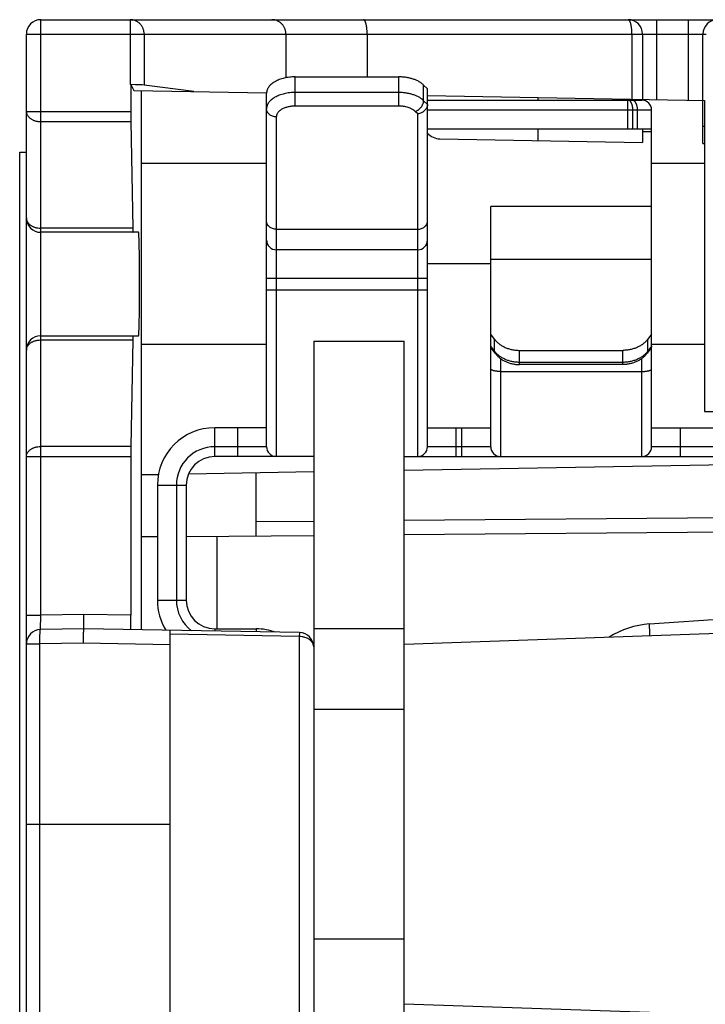
# Model space of a CAD drawing. Units: inches. Extents: x 0 to 22, y 0 to 17.
# Drawn here: x 12.4 to 12.9, y 10.5 to 11.2 of the extents above; entities that cross this region are included whole.
import ezdxf

# ---------------------------------------------------------------- set-up
doc = ezdxf.new("R2010")
doc.units = ezdxf.units.IN
doc.header["$LTSCALE"] = 1.21
doc.header["$MEASUREMENT"] = 0
doc.layers.get('0').update_dxf_attribs({"linetype": 'CONTINUOUS'})

msp = doc.modelspace()

# ---------------------------------------------------------------- linework, layer by layer
at = {"color": 9, "linetype": 'CONTINUOUS'}
for p, q in [((12.4085, 10.75892), (12.4085, 11.16692)), ((12.46984, 11.16692), (12.46984, 11.12242)), ((12.83066, 11.11219), (12.83066, 11.16692)), ((12.85232, 11.11181), (12.85232, 11.16692)), ((12.39865, 11.15707), (12.86432, 11.15707)), ((12.47935, 11.15707), (12.47935, 11.12216)), ((12.57645, 11.15707), (12.57645, 11.1271)), ((12.63213, 11.15707), (12.63213, 11.12772)), ((12.81352, 11.15707), (12.81352, 11.11249)), ((12.58291, 11.10773), (12.58291, 11.12772)), ((12.65377, 11.10773), (12.65377, 11.12772)), ((12.65377, 11.11705), (12.58291, 11.11705)), ((12.67082, 11.11144), (12.67082, 11.12211)), ((12.67346, 11.10883), (12.67082, 11.11144)), ((12.74917, 11.11361), (12.74917, 11.1118)), ((12.8108, 11.09211), (12.8108, 11.1118)), ((12.39865, 11.10406), (12.4703, 11.10406)), ((12.65377, 11.10773), (12.58291, 11.10773)), ((12.66676, 11.10231), (12.66502, 11.10403)), ((12.67346, 11.1051), (12.827, 11.1051)), ((12.81414, 11.09211), (12.81414, 11.1051)), ((12.81716, 11.1051), (12.81716, 11.09211)), ((12.4085, 11.0971), (12.47035, 11.0971)), ((12.56991, 11.10033), (12.56991, 10.8677)), ((12.66676, 10.8677), (12.66676, 11.10231)), ((12.7491, 11.09211), (12.74896, 11.08409)), ((12.82082, 11.09027), (12.827, 11.09027)), ((12.86216, 11.09392), (12.86326, 11.09391)), ((12.56322, 11.06849), (12.47739, 11.06849)), ((12.86326, 11.06849), (12.827, 11.06849)), ((12.47163, 11.02413), (12.4085, 11.02413)), ((12.56991, 11.02336), (12.66676, 11.02336)), ((12.71676, 11.00286), (12.827, 11.00286)), ((12.67346, 10.99996), (12.71676, 10.99996)), ((12.56322, 10.98975), (12.67346, 10.98975)), ((12.56322, 10.98188), (12.67346, 10.98188)), ((12.7194, 10.93978), (12.7194, 10.94801)), ((12.82436, 10.93978), (12.82436, 10.94801)), ((12.4085, 10.9475), (12.47163, 10.9475)), ((12.56322, 10.94447), (12.47739, 10.94447)), ((12.7194, 10.93978), (12.71676, 10.94332)), ((12.827, 10.94332), (12.82436, 10.93978)), ((12.86326, 10.94447), (12.827, 10.94447)), ((12.72346, 10.93479), (12.72346, 10.8677)), ((12.73645, 10.93065), (12.73645, 10.94039)), ((12.80732, 10.93065), (12.80732, 10.94039)), ((12.82031, 10.8677), (12.82031, 10.93479)), ((12.80732, 10.93217), (12.73645, 10.93217)), ((12.72346, 10.92592), (12.82031, 10.92592)), ((12.52779, 10.8677), (12.52779, 10.88739)), ((12.54354, 10.8677), (12.54354, 10.88739)), ((12.69314, 10.8677), (12.69314, 10.88739)), ((12.69708, 10.8677), (12.69708, 10.88739)), ((12.84669, 10.8677), (12.84669, 10.88739)), ((12.47035, 10.87452), (12.4085, 10.87452)), ((12.56322, 10.8744), (12.52779, 10.8744)), ((12.71676, 10.8744), (12.67346, 10.8744)), ((13.33094, 10.8744), (12.827, 10.8744)), ((12.39865, 10.86756), (12.4703, 10.86756)), ((12.48842, 10.84802), (12.5081, 10.84802)), ((12.50141, 10.84802), (12.50141, 10.76928)), ((12.65751, 10.824), (13.33657, 10.82993)), ((12.55614, 10.82311), (12.59551, 10.82346)), ((12.48842, 10.76928), (12.5081, 10.76928)), ((12.43802, 10.75944), (12.4085, 10.75892)), ((12.4703, 10.75887), (12.43802, 10.75944)), ((12.39865, 10.75892), (12.4085, 10.75892)), ((12.40833, 10.74907), (12.4085, 10.75892)), ((12.58566, 10.74431), (12.49708, 10.74594)), ((12.52779, 10.74959), (12.52779, 10.74803)), ((12.55614, 10.74959), (12.55614, 10.74753)), ((12.58583, 10.74701), (12.58566, 10.74431)), ((12.39865, 10.73923), (12.40798, 10.73923)), ((12.43751, 10.73975), (12.40798, 10.73923)), ((12.40798, 10.46835), (12.40798, 10.73923)), ((12.49708, 10.73871), (12.43751, 10.73975)), ((12.58566, 10.74431), (12.58566, 10.46231)), ((12.39865, 10.61573), (12.49708, 10.61573))]:
    msp.add_line(p, q, dxfattribs=at)
at = {"color": 7, "linetype": 'CONTINUOUS'}
for p, q in [((12.4085, 11.16692), (13.74889, 11.16692)), ((12.39865, 5.45038), (12.39865, 11.15707)), ((12.82082, 11.15707), (12.82082, 11.11178)), ((12.86216, 11.08211), (12.86216, 11.15707)), ((12.58291, 11.12772), (12.65377, 11.12772)), ((12.4703, 11.12242), (12.46984, 11.12242)), ((12.4703, 11.12242), (12.4703, 11.10406)), ((12.4703, 11.12242), (12.47229, 11.11844)), ((12.47229, 11.11844), (12.56324, 11.11686)), ((12.47739, 11.11836), (12.47739, 10.74891)), ((12.51338, 11.11773), (12.47935, 11.12216)), ((12.56322, 10.8744), (12.56322, 11.1165)), ((12.67346, 11.11951), (12.67082, 11.12211)), ((12.67346, 10.8744), (12.67346, 11.11951)), ((12.67346, 11.11493), (12.86326, 11.11162)), ((12.67346, 11.1118), (12.82031, 11.1118)), ((12.86326, 11.11162), (12.86326, 10.89841)), ((12.827, 10.8744), (12.827, 11.1051)), ((12.47035, 11.0971), (12.47163, 11.02413)), ((12.67346, 11.09211), (12.827, 11.09211)), ((12.82082, 11.09211), (12.82082, 11.08283)), ((12.68203, 11.08526), (12.82082, 11.08283)), ((12.3941, 9.81182), (12.3941, 11.07621)), ((12.3941, 11.07621), (12.39865, 11.07621)), ((12.86216, 11.08211), (12.86326, 11.08209)), ((12.71676, 10.8744), (12.71676, 11.03896)), ((12.827, 11.03896), (12.71676, 11.03896)), ((12.47559, 11.02125), (12.4085, 11.02125)), ((12.66676, 11.00929), (12.56991, 11.00929)), ((12.4085, 10.95038), (12.47559, 10.95038)), ((12.7194, 10.94801), (12.71676, 10.95155)), ((12.827, 10.95155), (12.82436, 10.94801)), ((12.47163, 10.9475), (12.47035, 10.87452)), ((12.59551, 10.9466), (12.59551, 5.67101)), ((12.59551, 10.9466), (12.65751, 10.9466)), ((12.65751, 5.67101), (12.65751, 10.9466)), ((12.71983, 10.93837), (12.71726, 10.94182)), ((12.8265, 10.94182), (12.82393, 10.93837)), ((12.73645, 10.94039), (12.80732, 10.94039)), ((12.80732, 10.93065), (12.73645, 10.93065)), ((12.86326, 10.89841), (13.29413, 10.89841)), ((12.56322, 10.88739), (12.52779, 10.88739)), ((12.67346, 10.88739), (12.71676, 10.88739)), ((12.827, 10.88739), (13.33094, 10.88739)), ((12.4703, 10.86756), (12.4703, 10.75887)), ((12.59551, 10.8677), (12.52779, 10.8677)), ((12.65751, 10.8677), (13.58802, 10.8677)), ((12.65751, 10.85838), (13.07869, 10.86573)), ((12.47739, 10.85524), (12.48914, 10.85544)), ((12.50972, 10.8558), (12.59551, 10.8573)), ((12.55614, 10.81327), (12.55614, 10.85661)), ((12.48842, 10.84802), (12.48842, 10.76928)), ((12.5081, 10.84802), (12.5081, 10.76928)), ((12.65751, 10.81416), (13.74898, 10.82368)), ((12.5081, 10.81285), (12.59551, 10.81362)), ((12.52932, 10.74959), (12.52932, 10.81304)), ((12.48842, 10.81268), (12.47739, 10.81258)), ((12.82547, 10.75293), (13.35829, 10.79019)), ((12.43802, 10.74959), (12.43802, 10.75944)), ((13.26912, 10.76026), (12.65751, 10.7389)), ((12.43802, 10.74959), (12.40833, 10.74907)), ((12.58583, 10.74701), (12.43802, 10.74959)), ((12.49708, 10.4547), (12.49708, 10.74856)), ((12.52779, 10.74959), (12.55614, 10.74959)), ((12.59551, 10.74975), (12.65751, 10.74975)), ((12.59551, 10.69463), (12.65751, 10.69463)), ((12.59551, 10.53715), (12.65751, 10.53715)), ((13.26912, 10.47121), (12.65751, 10.49257))]:
    msp.add_line(p, q, dxfattribs=at)
for centre, radius, start, end in [((12.4085, 11.15707), 0.00984, 90, 180), ((12.81098, 11.15707), 0.00984, 0, 90), ((12.872, 11.15707), 0.00984, 90, 180), ((12.82031, 11.1051), 0.00669, 0, 90), ((12.68224, 11.09707), 0.01181, 221.96768, 269), ((12.4085, 11.03109), 0.00984, 180, 270), ((12.56991, 11.01598), 0.00669, 180, 270), ((12.66676, 11.01598), 0.00669, 270, 360), ((12.4085, 10.94054), 0.00984, 90, 180), ((12.52779, 10.84802), 0.03937, 90, 180), ((12.56991, 10.8744), 0.00669, 180, 270), ((12.66676, 10.8744), 0.00669, 270, 360), ((12.72346, 10.8744), 0.00669, 180, 270), ((12.82031, 10.8744), 0.00669, 270, 360), ((12.52779, 10.84802), 0.01969, 90, 180), ((12.52779, 10.76928), 0.03937, 180, 211.67661), ((12.52779, 10.76928), 0.01969, 180, 270), ((12.82959, 10.69402), 0.05906, 93.99959, 122.5268), ((12.4085, 10.73923), 0.00984, 91, 180), ((12.55614, 10.71022), 0.03937, 70.40822, 90), ((12.58566, 10.73717), 0.00984, 0, 89)]:
    msp.add_arc(centre, radius, start, end, dxfattribs=at)
at = {"color": 9, "linetype": 'CONTINUOUS'}
for centre, start, end in [((12.52779, 10.84802), 90, 180), ((12.52779, 10.76928), 180, 232.69217)]:
    msp.add_arc(centre, 0.02638, start, end, dxfattribs=at)
at = {"color": 7, "linetype": 'CONTINUOUS'}
for centre, major_axis, ratio, start_param, end_param in [((12.46984, 11.12207), (0.00984, 0), 0.034921, 0.261799, 1.524104), ((12.47047, 11.10406), (0, 0.00984), 0.017455, -4.712389, -3.926991), ((12.47175, 11.03109), (0, 0.00984), 0.017455, -3.926991, -3.141593), ((12.47559, 10.98581), (0, 0.03543), 0.017455, -3.141593, 0), ((12.47175, 10.94054), (0, 0.00984), 0.017455, 0, 0.785398), ((12.47047, 10.86756), (0, 0.00984), 0.017455, 0.785398, 1.570796), ((12.47013, 10.75888), (0, 0.00984), 0.017452, -3.141897, -1.571101)]:
    msp.add_ellipse(centre, major_axis=major_axis, ratio=ratio, start_param=start_param, end_param=end_param, dxfattribs=at)
at = {"color": 9, "linetype": 'CONTINUOUS'}
for points, knots in [([(12.47935, 11.15707), (12.47935, 11.15739), (12.47932, 11.15804), (12.47918, 11.159), (12.47896, 11.15993), (12.47864, 11.16084), (12.47824, 11.16172), (12.47776, 11.16255), (12.4772, 11.16333), (12.47658, 11.16404), (12.47588, 11.16469), (12.47513, 11.16527), (12.47433, 11.16577), (12.47349, 11.16618), (12.47261, 11.16651), (12.4717, 11.16674), (12.47078, 11.16688), (12.47015, 11.16692), (12.46984, 11.16692)], [0, 0, 0, 0, 0.063574, 0.127106, 0.190559, 0.253895, 0.317083, 0.380096, 0.442915, 0.505525, 0.567924, 0.630113, 0.692105, 0.753919, 0.815581, 0.877123, 0.938582, 1, 1, 1, 1]), ([(12.57645, 11.15707), (12.57645, 11.15739), (12.57642, 11.15804), (12.57628, 11.159), (12.57606, 11.15993), (12.57574, 11.16084), (12.57534, 11.16172), (12.57486, 11.16255), (12.57431, 11.16333), (12.57368, 11.16404), (12.57299, 11.16469), (12.57224, 11.16527), (12.57143, 11.16577), (12.57059, 11.16618), (12.56971, 11.16651), (12.5688, 11.16674), (12.56788, 11.16688), (12.56726, 11.16692), (12.56694, 11.16692)], [0, 0, 0, 0, 0.063574, 0.127106, 0.190559, 0.253895, 0.317083, 0.380096, 0.442914, 0.505525, 0.567924, 0.630113, 0.692105, 0.753919, 0.815581, 0.877123, 0.938582, 1, 1, 1, 1]), ([(12.63213, 11.15707), (12.63213, 11.15739), (12.63212, 11.15803), (12.63208, 11.15899), (12.63202, 11.15992), (12.63194, 11.16083), (12.63183, 11.1617), (12.63171, 11.16253), (12.63156, 11.1633), (12.63139, 11.16401), (12.63121, 11.16466), (12.63104, 11.16515), (12.6309, 11.16551), (12.63079, 11.16575), (12.63068, 11.16597), (12.63056, 11.16616), (12.63044, 11.16634), (12.63033, 11.16649), (12.63021, 11.16662), (12.63008, 11.16673), (12.62996, 11.16681), (12.62983, 11.16687), (12.62971, 11.16691), (12.62962, 11.16692), (12.62958, 11.16692)], [0, 0, 0, 0, 0.09108, 0.18134, 0.269975, 0.356194, 0.439237, 0.518382, 0.592956, 0.662352, 0.726033, 0.783563, 0.80992, 0.834634, 0.85769, 0.87909, 0.898855, 0.917028, 0.933682, 0.948929, 0.96293, 0.975907, 0.988148, 1, 1, 1, 1]), ([(12.81352, 11.15707), (12.81352, 11.15739), (12.81352, 11.15803), (12.81348, 11.15899), (12.81342, 11.15992), (12.81334, 11.16083), (12.81323, 11.1617), (12.8131, 11.16253), (12.81296, 11.1633), (12.81279, 11.16401), (12.81261, 11.16466), (12.81244, 11.16515), (12.81229, 11.16551), (12.81218, 11.16575), (12.81207, 11.16597), (12.81196, 11.16616), (12.81184, 11.16634), (12.81172, 11.16649), (12.8116, 11.16662), (12.81148, 11.16673), (12.81136, 11.16681), (12.81123, 11.16687), (12.8111, 11.16691), (12.81102, 11.16692), (12.81098, 11.16692)], [0, 0, 0, 0, 0.09108, 0.18134, 0.269975, 0.356194, 0.439237, 0.518382, 0.592956, 0.662352, 0.726033, 0.783563, 0.80992, 0.834634, 0.85769, 0.87909, 0.898855, 0.917028, 0.933682, 0.948929, 0.96293, 0.975907, 0.988148, 1, 1, 1, 1]), ([(12.58291, 11.11705), (12.58226, 11.11705), (12.58098, 11.11701), (12.57907, 11.11685), (12.5772, 11.11658), (12.57538, 11.11622), (12.57364, 11.11575), (12.57198, 11.11518), (12.57043, 11.11453), (12.569, 11.11379), (12.5677, 11.11298), (12.56654, 11.1121), (12.56554, 11.11115), (12.56471, 11.11016), (12.56416, 11.10928), (12.56381, 11.10856), (12.56359, 11.10802), (12.56343, 11.10748), (12.56331, 11.10693), (12.56324, 11.10638), (12.56322, 11.10601), (12.56322, 11.10583)], [0, 0, 0, 0, 0.078073, 0.15564, 0.232203, 0.307287, 0.380443, 0.451266, 0.519404, 0.584568, 0.646556, 0.705261, 0.760695, 0.813012, 0.862523, 0.886389, 0.909749, 0.932691, 0.95531, 0.977711, 1, 1, 1, 1]), ([(12.67082, 11.11144), (12.67037, 11.11188), (12.66964, 11.1125), (12.66857, 11.11324), (12.66769, 11.11378), (12.66675, 11.11428), (12.66575, 11.11474), (12.6647, 11.11517), (12.66361, 11.11556), (12.66247, 11.1159), (12.6609, 11.11631), (12.65885, 11.1167), (12.65633, 11.11698), (12.65463, 11.11705), (12.65377, 11.11705)], [0, 0, 0, 0, 0.102423, 0.156619, 0.212769, 0.270821, 0.330701, 0.39231, 0.455527, 0.520217, 0.586225, 0.721502, 0.859946, 1, 1, 1, 1]), ([(12.66502, 11.10403), (12.66541, 11.10416), (12.66599, 11.1044), (12.66671, 11.10482), (12.66743, 11.1053), (12.66827, 11.106), (12.66914, 11.10697), (12.66986, 11.10803), (12.67032, 11.10898), (12.67058, 11.10975), (12.67076, 11.1105), (12.67082, 11.11107), (12.67082, 11.11144)], [0, 0, 0, 0, 0.123195, 0.186843, 0.251495, 0.382587, 0.51413, 0.64365, 0.768875, 0.829336, 0.888097, 1, 1, 1, 1]), ([(12.81414, 11.1051), (12.81414, 11.10554), (12.81411, 11.10619), (12.81401, 11.10704), (12.8139, 11.10766), (12.81376, 11.10825), (12.81359, 11.10882), (12.81339, 11.10934), (12.81317, 11.10983), (12.81293, 11.11027), (12.81267, 11.11067), (12.81239, 11.111), (12.81209, 11.11129), (12.81178, 11.11151), (12.81146, 11.11168), (12.81113, 11.11177), (12.81091, 11.1118), (12.8108, 11.1118)], [0, 0, 0, 0, 0.161359, 0.240613, 0.318156, 0.393463, 0.466054, 0.535502, 0.601451, 0.663629, 0.721872, 0.776147, 0.826587, 0.873518, 0.917496, 0.959319, 1, 1, 1, 1]), ([(12.81381, 11.1118), (12.81392, 11.1118), (12.81415, 11.11177), (12.81447, 11.11168), (12.8148, 11.11151), (12.81511, 11.11129), (12.8154, 11.111), (12.81568, 11.11067), (12.81595, 11.11027), (12.81619, 11.10983), (12.81641, 11.10934), (12.8166, 11.10882), (12.81677, 11.10825), (12.81691, 11.10766), (12.81702, 11.10704), (12.81713, 11.10619), (12.81716, 11.10554), (12.81716, 11.1051)], [0, 0, 0, 0, 0.040681, 0.082504, 0.126482, 0.173413, 0.223853, 0.278128, 0.336371, 0.398549, 0.464498, 0.533946, 0.606537, 0.681844, 0.759387, 0.838641, 1, 1, 1, 1]), ([(12.39865, 11.10406), (12.39865, 11.10383), (12.39869, 11.10338), (12.39883, 11.1027), (12.39907, 11.10203), (12.39939, 11.10139), (12.39981, 11.10077), (12.40031, 11.10018), (12.40089, 11.09963), (12.40154, 11.09913), (12.40225, 11.09867), (12.40303, 11.09826), (12.40386, 11.09791), (12.40473, 11.09762), (12.40564, 11.09739), (12.40689, 11.09717), (12.40786, 11.0971), (12.4085, 11.0971)], [0, 0, 0, 0, 0.051464, 0.103417, 0.156315, 0.210556, 0.266459, 0.324256, 0.384088, 0.446005, 0.50998, 0.57591, 0.643631, 0.712923, 0.783524, 0.855137, 1, 1, 1, 1]), ([(12.56991, 11.10033), (12.56948, 11.10033), (12.56861, 11.1004), (12.56735, 11.10071), (12.56619, 11.10122), (12.56533, 11.10179), (12.56474, 11.10233), (12.56434, 11.10276), (12.56401, 11.10323), (12.56372, 11.10372), (12.5635, 11.10423), (12.56334, 11.10475), (12.56324, 11.10529), (12.56322, 11.10565), (12.56322, 11.10583)], [0, 0, 0, 0, 0.136598, 0.271525, 0.403306, 0.530861, 0.592941, 0.653831, 0.713576, 0.772272, 0.830062, 0.88713, 0.943693, 1, 1, 1, 1]), ([(12.58291, 11.10773), (12.58248, 11.10773), (12.58164, 11.10771), (12.58038, 11.1076), (12.57914, 11.10743), (12.57794, 11.10718), (12.57679, 11.10688), (12.5757, 11.1065), (12.57467, 11.10607), (12.57373, 11.10559), (12.57287, 11.10505), (12.57211, 11.10447), (12.57145, 11.10384), (12.5709, 11.10319), (12.57046, 11.1025), (12.5702, 11.1019), (12.57005, 11.10142), (12.56997, 11.10106), (12.56993, 11.10069), (12.56991, 11.10045), (12.56991, 11.10033)], [0, 0, 0, 0, 0.078076, 0.155645, 0.232211, 0.307297, 0.380456, 0.451282, 0.519422, 0.584589, 0.646579, 0.705285, 0.760721, 0.81304, 0.862554, 0.909746, 0.932688, 0.955309, 0.97771, 1, 1, 1, 1]), ([(12.66502, 11.10403), (12.66473, 11.10432), (12.66424, 11.10473), (12.66354, 11.10522), (12.66296, 11.10557), (12.66234, 11.1059), (12.66145, 11.10632), (12.66025, 11.10677), (12.65873, 11.1072), (12.65713, 11.1075), (12.65546, 11.10769), (12.65434, 11.10773), (12.65377, 11.10773)], [0, 0, 0, 0, 0.10243, 0.156629, 0.212782, 0.270839, 0.330723, 0.455522, 0.586199, 0.721484, 0.859937, 1, 1, 1, 1]), ([(12.39865, 11.03109), (12.39865, 11.03086), (12.39869, 11.0304), (12.39883, 11.02972), (12.39907, 11.02906), (12.39939, 11.02841), (12.39981, 11.02779), (12.40031, 11.02721), (12.40089, 11.02666), (12.40154, 11.02615), (12.40225, 11.02569), (12.40303, 11.02529), (12.40386, 11.02494), (12.40473, 11.02465), (12.40564, 11.02442), (12.40689, 11.02419), (12.40786, 11.02413), (12.4085, 11.02413)], [0, 0, 0, 0, 0.051464, 0.103417, 0.156315, 0.210556, 0.266459, 0.324256, 0.384088, 0.446005, 0.50998, 0.57591, 0.643631, 0.712923, 0.783524, 0.855137, 1, 1, 1, 1]), ([(12.56991, 11.02336), (12.56948, 11.02336), (12.56861, 11.02343), (12.56735, 11.02374), (12.56619, 11.02424), (12.56533, 11.02482), (12.56474, 11.02536), (12.56434, 11.02579), (12.56401, 11.02625), (12.56372, 11.02674), (12.5635, 11.02725), (12.56334, 11.02778), (12.56324, 11.02831), (12.56322, 11.02868), (12.56322, 11.02886)], [0, 0, 0, 0, 0.136598, 0.271525, 0.403306, 0.530861, 0.592941, 0.653831, 0.713576, 0.772272, 0.830062, 0.88713, 0.943693, 1, 1, 1, 1]), ([(12.66676, 11.02336), (12.6672, 11.02336), (12.66807, 11.02343), (12.66933, 11.02374), (12.67049, 11.02424), (12.67135, 11.02482), (12.67194, 11.02536), (12.67234, 11.02579), (12.67267, 11.02625), (12.67296, 11.02674), (12.67318, 11.02725), (12.67334, 11.02778), (12.67344, 11.02831), (12.67346, 11.02868), (12.67346, 11.02886)], [0, 0, 0, 0, 0.136598, 0.271525, 0.403306, 0.530861, 0.592941, 0.653831, 0.713576, 0.772272, 0.830062, 0.88713, 0.943693, 1, 1, 1, 1]), ([(12.39865, 10.94054), (12.39865, 10.94077), (12.39869, 10.94122), (12.39883, 10.9419), (12.39907, 10.94257), (12.39939, 10.94321), (12.39981, 10.94383), (12.40031, 10.94442), (12.40089, 10.94497), (12.40154, 10.94547), (12.40225, 10.94593), (12.40303, 10.94634), (12.40386, 10.94669), (12.40473, 10.94698), (12.40564, 10.94721), (12.40689, 10.94743), (12.40786, 10.9475), (12.4085, 10.9475)], [0, 0, 0, 0, 0.051464, 0.103417, 0.156315, 0.210556, 0.266459, 0.324256, 0.384088, 0.446005, 0.50998, 0.57591, 0.643631, 0.712923, 0.783524, 0.855137, 1, 1, 1, 1]), ([(12.71983, 10.93837), (12.71976, 10.93847), (12.71964, 10.93867), (12.7195, 10.93902), (12.71942, 10.93939), (12.7194, 10.93965), (12.7194, 10.93978)], [0, 0, 0, 0, 0.237971, 0.481035, 0.733788, 1, 1, 1, 1]), ([(12.73645, 10.93217), (12.73559, 10.93217), (12.73388, 10.93225), (12.73177, 10.93258), (12.73012, 10.93296), (12.72852, 10.93343), (12.72661, 10.93416), (12.72446, 10.93526), (12.72252, 10.93657), (12.72109, 10.93783), (12.72008, 10.93892), (12.71962, 10.93949), (12.7194, 10.93978)], [0, 0, 0, 0, 0.133117, 0.265328, 0.330843, 0.395815, 0.523715, 0.64843, 0.769494, 0.886659, 0.943804, 1, 1, 1, 1]), ([(12.82436, 10.93978), (12.82415, 10.93949), (12.82369, 10.93892), (12.82268, 10.93783), (12.82125, 10.93657), (12.8193, 10.93526), (12.81716, 10.93416), (12.81524, 10.93343), (12.81364, 10.93296), (12.81199, 10.93258), (12.80988, 10.93225), (12.80817, 10.93217), (12.80732, 10.93217)], [0, 0, 0, 0, 0.056196, 0.113341, 0.230506, 0.35157, 0.476285, 0.604185, 0.669157, 0.734672, 0.866883, 1, 1, 1, 1]), ([(12.82393, 10.93837), (12.824, 10.93847), (12.82413, 10.93867), (12.82427, 10.93902), (12.82435, 10.93939), (12.82436, 10.93965), (12.82436, 10.93978)], [0, 0, 0, 0, 0.237971, 0.481035, 0.733788, 1, 1, 1, 1]), ([(12.72346, 10.92592), (12.72302, 10.92592), (12.72237, 10.92594), (12.72152, 10.926), (12.7209, 10.92606), (12.72031, 10.92614), (12.71975, 10.92623), (12.71922, 10.92634), (12.71874, 10.92646), (12.7183, 10.92659), (12.71791, 10.92673), (12.71761, 10.92687), (12.71741, 10.92698), (12.71728, 10.92706), (12.71716, 10.92714), (12.71705, 10.92723), (12.71697, 10.92732), (12.71689, 10.92741), (12.71684, 10.9275), (12.7168, 10.92759), (12.71677, 10.92768), (12.71676, 10.92774), (12.71676, 10.92777)], [0, 0, 0, 0, 0.179985, 0.267986, 0.353614, 0.436121, 0.514802, 0.589001, 0.658123, 0.721653, 0.779173, 0.830391, 0.853598, 0.875202, 0.895228, 0.913725, 0.93077, 0.946478, 0.96101, 0.974582, 0.987471, 1, 1, 1, 1]), ([(12.82031, 10.92592), (12.82074, 10.92592), (12.82139, 10.92594), (12.82225, 10.926), (12.82286, 10.92606), (12.82345, 10.92614), (12.82402, 10.92623), (12.82454, 10.92634), (12.82503, 10.92646), (12.82547, 10.92659), (12.82586, 10.92673), (12.82615, 10.92687), (12.82636, 10.92698), (12.82649, 10.92706), (12.82661, 10.92714), (12.82671, 10.92723), (12.8268, 10.92732), (12.82687, 10.92741), (12.82693, 10.9275), (12.82697, 10.92759), (12.827, 10.92768), (12.827, 10.92774), (12.827, 10.92777)], [0, 0, 0, 0, 0.179985, 0.267986, 0.353614, 0.436121, 0.514802, 0.589001, 0.658123, 0.721653, 0.779173, 0.830391, 0.853598, 0.875202, 0.895228, 0.913725, 0.93077, 0.946478, 0.96101, 0.974582, 0.987471, 1, 1, 1, 1]), ([(12.39865, 10.86756), (12.39865, 10.86779), (12.39869, 10.86825), (12.39883, 10.86893), (12.39907, 10.86959), (12.39939, 10.87024), (12.39981, 10.87086), (12.40031, 10.87145), (12.40089, 10.87199), (12.40154, 10.8725), (12.40225, 10.87296), (12.40303, 10.87336), (12.40386, 10.87371), (12.40473, 10.87401), (12.40564, 10.87423), (12.40689, 10.87446), (12.40786, 10.87452), (12.4085, 10.87452)], [0, 0, 0, 0, 0.051464, 0.103417, 0.156315, 0.210556, 0.266459, 0.324256, 0.384088, 0.446005, 0.50998, 0.57591, 0.643631, 0.712923, 0.783524, 0.855137, 1, 1, 1, 1]), ([(12.82547, 10.75293), (12.82547, 10.75293), (12.82547, 10.75293), (12.82546, 10.75293), (12.82546, 10.75292), (12.82545, 10.75291), (12.82544, 10.75289), (12.82544, 10.75287), (12.82543, 10.75284), (12.82543, 10.75281), (12.82542, 10.75276), (12.82541, 10.75269), (12.82541, 10.75258), (12.8254, 10.75246), (12.8254, 10.75232), (12.82539, 10.75217), (12.82539, 10.75192), (12.82539, 10.75158), (12.8254, 10.75112), (12.82541, 10.75059), (12.82543, 10.75001), (12.82546, 10.74938), (12.82549, 10.7487), (12.82552, 10.74798), (12.82556, 10.74722), (12.82562, 10.74614), (12.82567, 10.74533), (12.8257, 10.74477)], [0, 0, 0, 0, 0.000959, 0.001541, 0.00222, 0.003922, 0.006129, 0.008866, 0.012146, 0.015977, 0.02036, 0.030789, 0.043432, 0.058272, 0.075288, 0.094449, 0.115723, 0.164448, 0.2211, 0.285254, 0.356424, 0.43407, 0.517602, 0.606385, 0.699741, 0.796961, 1, 1, 1, 1]), ([(12.40798, 10.73923), (12.40797, 10.73987), (12.40796, 10.74082), (12.40795, 10.74208), (12.40795, 10.74298), (12.40796, 10.74385), (12.40797, 10.74468), (12.40799, 10.74545), (12.40801, 10.74617), (12.40804, 10.74681), (12.40806, 10.74731), (12.40808, 10.74766), (12.4081, 10.7479), (12.40812, 10.74812), (12.40814, 10.74832), (12.40816, 10.74849), (12.40818, 10.74864), (12.4082, 10.74877), (12.40822, 10.74886), (12.40824, 10.74893), (12.40825, 10.74896), (12.40826, 10.749), (12.40827, 10.74902), (12.40829, 10.74905), (12.4083, 10.74906), (12.40831, 10.74907), (12.40832, 10.74907), (12.40833, 10.74907)], [0, 0, 0, 0, 0.194126, 0.288846, 0.380787, 0.469068, 0.552842, 0.631309, 0.703718, 0.769379, 0.827668, 0.853875, 0.87804, 0.900107, 0.920027, 0.937757, 0.95326, 0.966511, 0.977493, 0.982135, 0.986212, 0.989733, 0.992708, 0.995159, 0.997126, 0.998688, 1, 1, 1, 1]), ([(12.59551, 10.73717), (12.59551, 10.7374), (12.59547, 10.73787), (12.59533, 10.73857), (12.59509, 10.73925), (12.59477, 10.73992), (12.59435, 10.74055), (12.59385, 10.74115), (12.59327, 10.74171), (12.59262, 10.74223), (12.59191, 10.7427), (12.59086, 10.74326), (12.58972, 10.7437), (12.58852, 10.74401), (12.58727, 10.74424), (12.5863, 10.74431), (12.58566, 10.74431)], [0, 0, 0, 0, 0.052272, 0.104991, 0.158579, 0.213403, 0.26976, 0.327869, 0.387865, 0.449801, 0.513653, 0.579332, 0.715404, 0.785459, 0.856463, 1, 1, 1, 1])]:
    msp.add_open_spline(points, degree=3, knots=knots, dxfattribs=at)
at = {"color": 7, "linetype": 'CONTINUOUS'}
for points, knots in [([(12.58291, 11.12772), (12.58226, 11.12772), (12.58098, 11.12769), (12.57907, 11.12753), (12.5772, 11.12726), (12.57538, 11.12689), (12.57364, 11.12642), (12.57198, 11.12586), (12.57043, 11.12521), (12.569, 11.12447), (12.5677, 11.12366), (12.56654, 11.12277), (12.56554, 11.12183), (12.56471, 11.12083), (12.56416, 11.11995), (12.56381, 11.11924), (12.56359, 11.1187), (12.56343, 11.11815), (12.56331, 11.11761), (12.56324, 11.11705), (12.56322, 11.11669), (12.56322, 11.1165)], [0, 0, 0, 0, 0.078073, 0.15564, 0.232203, 0.307287, 0.380443, 0.451266, 0.519404, 0.584568, 0.646556, 0.705261, 0.760695, 0.813012, 0.862523, 0.886389, 0.909749, 0.932691, 0.95531, 0.977711, 1, 1, 1, 1]), ([(12.67082, 11.12211), (12.67037, 11.12255), (12.66964, 11.12317), (12.66857, 11.12392), (12.66769, 11.12445), (12.66675, 11.12495), (12.66575, 11.12542), (12.6647, 11.12584), (12.66361, 11.12623), (12.66247, 11.12658), (12.6609, 11.12698), (12.65885, 11.12738), (12.65633, 11.12766), (12.65463, 11.12772), (12.65377, 11.12772)], [0, 0, 0, 0, 0.102423, 0.156619, 0.212769, 0.270821, 0.330701, 0.39231, 0.455527, 0.520217, 0.586225, 0.721502, 0.859946, 1, 1, 1, 1]), ([(12.67346, 11.10883), (12.67346, 11.10865), (12.67343, 11.10827), (12.67333, 11.10772), (12.67317, 11.10716), (12.67286, 11.10642), (12.67243, 11.10571), (12.67191, 11.10506), (12.67131, 11.10444), (12.67063, 11.10389), (12.66988, 11.10341), (12.6691, 11.10299), (12.66806, 11.10258), (12.6672, 11.10238), (12.66676, 11.10231)], [0, 0, 0, 0, 0.054907, 0.111012, 0.168444, 0.227261, 0.34885, 0.411589, 0.475396, 0.605378, 0.671247, 0.737377, 0.869453, 1, 1, 1, 1]), ([(12.7194, 10.94801), (12.71962, 10.94772), (12.72008, 10.94715), (12.72109, 10.94606), (12.72252, 10.9448), (12.72446, 10.94349), (12.72661, 10.94238), (12.72852, 10.94165), (12.73012, 10.94119), (12.73177, 10.9408), (12.73388, 10.94048), (12.73559, 10.94039), (12.73645, 10.94039)], [0, 0, 0, 0, 0.056196, 0.113341, 0.230506, 0.35157, 0.476285, 0.604185, 0.669157, 0.734672, 0.866883, 1, 1, 1, 1]), ([(12.82436, 10.94801), (12.82415, 10.94772), (12.82369, 10.94715), (12.82268, 10.94606), (12.82125, 10.9448), (12.8193, 10.94349), (12.81716, 10.94238), (12.81524, 10.94165), (12.81364, 10.94119), (12.81199, 10.9408), (12.80988, 10.94048), (12.80817, 10.94039), (12.80732, 10.94039)], [0, 0, 0, 0, 0.056196, 0.113341, 0.230506, 0.35157, 0.476285, 0.604185, 0.669157, 0.734672, 0.866883, 1, 1, 1, 1]), ([(12.71676, 10.94332), (12.71676, 10.94318), (12.71679, 10.94291), (12.71688, 10.94252), (12.71704, 10.94215), (12.71718, 10.94193), (12.71726, 10.94182)], [0, 0, 0, 0, 0.252525, 0.50064, 0.748444, 1, 1, 1, 1]), ([(12.827, 10.94332), (12.827, 10.94318), (12.82698, 10.94291), (12.82689, 10.94252), (12.82673, 10.94215), (12.82658, 10.94193), (12.8265, 10.94182)], [0, 0, 0, 0, 0.252525, 0.50064, 0.748444, 1, 1, 1, 1]), ([(12.71983, 10.93837), (12.72006, 10.93807), (12.72054, 10.93747), (12.72131, 10.93663), (12.72215, 10.93583), (12.72333, 10.93483), (12.72495, 10.93372), (12.72704, 10.93262), (12.72927, 10.93174), (12.73161, 10.93112), (12.73401, 10.93074), (12.73564, 10.93065), (12.73645, 10.93065)], [0, 0, 0, 0, 0.060095, 0.12048, 0.181184, 0.242228, 0.365352, 0.48997, 0.616009, 0.743262, 0.871398, 1, 1, 1, 1]), ([(12.82393, 10.93837), (12.82371, 10.93807), (12.82323, 10.93747), (12.82245, 10.93663), (12.82162, 10.93583), (12.82043, 10.93483), (12.81882, 10.93372), (12.81672, 10.93262), (12.81449, 10.93174), (12.81216, 10.93112), (12.80975, 10.93074), (12.80813, 10.93065), (12.80732, 10.93065)], [0, 0, 0, 0, 0.060095, 0.12048, 0.181184, 0.242228, 0.365352, 0.48997, 0.616009, 0.743262, 0.871398, 1, 1, 1, 1]), ([(12.43802, 10.74959), (12.43802, 10.74959), (12.43802, 10.74959), (12.438, 10.74958), (12.43799, 10.74957), (12.43797, 10.74954), (12.43796, 10.74952), (12.43795, 10.74949), (12.43794, 10.74945), (12.43792, 10.7494), (12.43791, 10.74935), (12.43789, 10.74928), (12.43787, 10.74916), (12.43785, 10.74901), (12.43783, 10.74884), (12.4378, 10.74864), (12.43778, 10.74843), (12.43776, 10.74819), (12.43773, 10.74783), (12.4377, 10.74734), (12.43766, 10.74669), (12.43762, 10.74598), (12.43759, 10.7452), (12.43757, 10.74438), (12.43755, 10.74351), (12.43753, 10.7426), (12.43751, 10.74134), (12.43751, 10.74039), (12.43751, 10.73975)], [0, 0, 0, 0, 0.000701, 0.002424, 0.004661, 0.007169, 0.0101, 0.01357, 0.017625, 0.022258, 0.027458, 0.033223, 0.04645, 0.061937, 0.079653, 0.099563, 0.121624, 0.145786, 0.171993, 0.230294, 0.295976, 0.368416, 0.446919, 0.530736, 0.61906, 0.711045, 0.805807, 1, 1, 1, 1])]:
    msp.add_open_spline(points, degree=3, knots=knots, dxfattribs=at)

doc.saveas('drawing.dxf')
